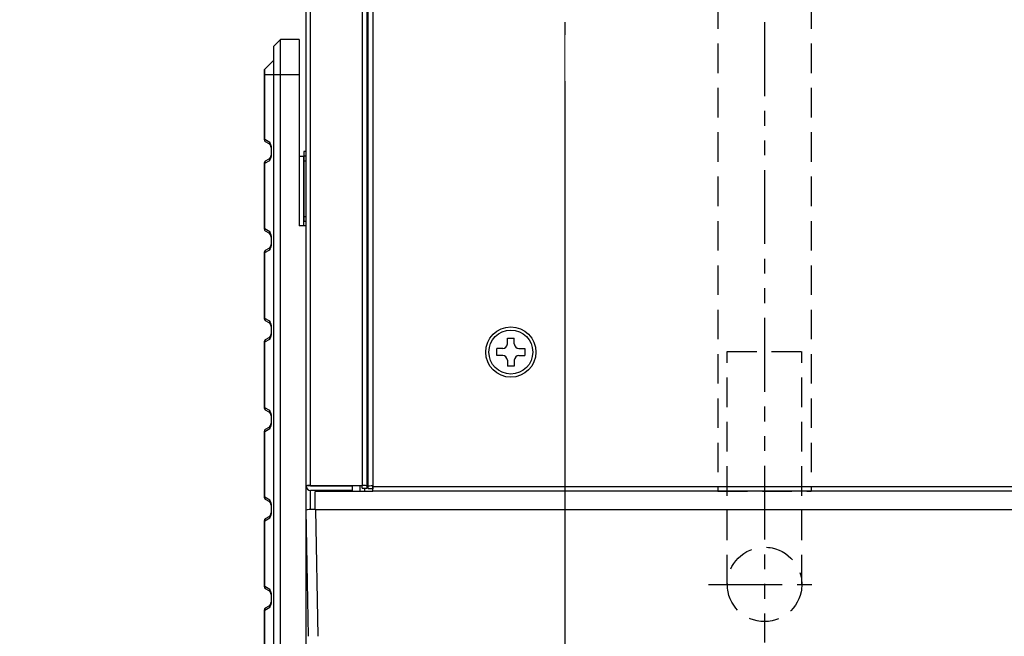
# Model space of a CAD drawing. Extents: x 230 to 4097, y 0 to 2754.
# Drawn here: x 1786 to 1997, y 1690 to 1822 of the extents above; entities that cross this region are included whole.
import ezdxf

# ---------------------------------------------------------------- set-up
doc = ezdxf.new("R2010")
doc.units = 0
doc.header["$PDMODE"] = 3
doc.linetypes.add('HIDDEN', pattern=[9.525, 6.35, -3.175])
doc.linetypes.add('PHANTOM2', pattern=[31.75, 15.875, -3.175, 3.175, -3.175, 3.175, -3.175])
doc.layers.get('0').update_dxf_attribs({"linetype": 'CONTINUOUS'})
doc.layers.get('DEFPOINTS').update_dxf_attribs({"linetype": 'CONTINUOUS'})
for name, color, linetype in [('DANMEN', 7, 'CONTINUOUS'), ('KIKI-2D2', 7, 'CONTINUOUS'), ('SUNPOU', 7, 'CONTINUOUS')]:
    doc.layers.add(name, color=color, linetype=linetype)
doc.styles.get("Standard").update_dxf_attribs({"font": 'ROMANS', "bigfont": 'EXTFONT.shx'})
doc.dimstyles.new('STANDARD$0', dxfattribs={"dimscale": 10, "dimtxt": 2, "dimasz": 3, "dimexe": 1, "dimexo": 1, "dimgap": 0.6, "dimtad": 3, "dimdec": 0, "dimzin": 0, "dimdsep": 46, "dimtxsty": 'STANDARD', "dimblk1": 'OPEN', "dimblk2": 'OPEN', "dimsah": 1, "dimcen": 1.5, "dimclrd": 3, "dimclrt": 7, "dimadec": 0, "dimazin": 0, "dimtfac": 1, "dimtdec": 0, "dimtix": 1, "dimtmove": 0, "dimatfit": 0, "dimldrblk": 'DOTSMALL', "dimfxl": 1, "dimtvp": 1, "dimtolj": 1, "dimtzin": 0, "dimarcsym": 0})

# ---------------------------------------------------------------- blocks, each defined once
blk = doc.blocks.new('_OPEN')
at = {"color": 0, "linetype": 'ByBlock'}
for p, q in [((-1, 0.1667), (0, 0)), ((0, 0), (-1, -0.1667)), ((0, 0), (-1, 0))]:
    blk.add_line(p, q, dxfattribs=at)
blk = doc.blocks.new('*D53')
at = {"layer": 'DEFPOINTS', "color": 0}
for p in [(1902.61, 1819.16), (1845.51, 1586.09), (1902.61, 1521.78)]:
    blk.add_point(p, dxfattribs=at)
at = {"layer": 'SUNPOU', "color": 0, "lineweight": -2}
for p, q in [((1902.61, 1809.16), (1902.61, 1511.78)), ((1845.51, 1576.09), (1845.51, 1511.78))]:
    blk.add_line(p, q, dxfattribs=at)
at = {"layer": 'SUNPOU', "color": 7, "lineweight": -2}
for p, q in [((1815.51, 1521.78), (1785.51, 1521.78)), ((1845.51, 1521.78), (1902.61, 1521.78)), ((1932.61, 1521.78), (1962.61, 1521.78))]:
    blk.add_line(p, q, dxfattribs=at)
at = {"layer": 'SUNPOU', "color": 7, "lineweight": -2, "xscale": 30, "yscale": 30, "zscale": 30}
blk.add_blockref('_OPEN', (1845.51, 1521.78), dxfattribs=at)
at = {"layer": 'SUNPOU', "color": 7, "lineweight": -2, "xscale": 30, "yscale": 30, "zscale": 30, "rotation": 180}
blk.add_blockref('_OPEN', (1902.61, 1521.78), dxfattribs=at)
at = {"layer": 'SUNPOU', "color": 7, "insert": (1874.06, 1537.78), "char_height": 20, "attachment_point": 5}
blk.add_mtext('\\A1;57', dxfattribs=at)
blk = doc.blocks.new('_DotSmall')
at = {"color": 0, "linetype": 'ByBlock', "const_width": 0.5}
blk.add_lwpolyline([(-0.0625, 0, 1), (0.0625, 0, 1)], format="xyb", close=True, dxfattribs=at)

msp = doc.modelspace()

# ---------------------------------------------------------------- linework, layer by layer
at = {"layer": 'DANMEN', "color": 1, "linetype": 'PHANTOM2'}
for p, q in [((1902.61, 2171.09), (1902.61, 1819.16)), ((1945.51, 2171.09), (1945.51, 1688.64)), ((1933.45, 1701.09), (1958.29, 1701.09))]:
    msp.add_line(p, q, dxfattribs=at)
at = {"layer": 'DANMEN', "color": 4, "linetype": 'HIDDEN'}
for p, q in [((1935.51, 2141.09), (1935.51, 1721.09)), ((1955.51, 2141.09), (1955.51, 1721.09)), ((1937.51, 1701.09), (1937.51, 1751.09)), ((1937.51, 1751.09), (1953.51, 1751.09)), ((1953.51, 1701.09), (1953.51, 1751.09)), ((1935.51, 1721.09), (1955.51, 1721.09))]:
    msp.add_line(p, q, dxfattribs=at)
msp.add_circle((1945.51, 1701.09), 8, dxfattribs=at)
at = {"layer": 'KIKI-2D2', "color": 2}
for p, q in [((1859.11, 2141.09), (1859.11, 1722.34)), ((1847.01, 2140.09), (1847.01, 1684.89)), ((1848.01, 1722.34), (1848.01, 2140.09)), ((1860.11, 2140.09), (1860.11, 1721.73)), ((1860.36, 1721.63), (1860.36, 2128.98)), ((1861.36, 2128.98), (1861.36, 1722.24)), ((1840.01, 1816.59), (1841.51, 1818.09)), ((1845.51, 1818.09), (1841.51, 1818.09)), ((1841.51, 1586.07), (1841.51, 1818.09)), ((1845.51, 1818.09), (1845.51, 1778.09)), ((1840.01, 1816.59), (1840.01, 1587.57)), ((1840.01, 1813.59), (1838.16, 1811.74)), ((1838.01, 1811.39), (1838.01, 1796.63)), ((1838.01, 1810.59), (1845.51, 1810.59)), ((1838.16, 1796.63), (1838.16, 1811.74)), ((1838.16, 1796.63), (1838.01, 1796.63)), ((1839.22, 1796.02), (1838.16, 1796.63)), ((1838.26, 1796.2), (1839.01, 1795.77)), ((1839.51, 1795.18), (1839.51, 1793.01)), ((1847.01, 1794.09), (1846.52, 1794.09)), ((1846.52, 1794.09), (1846.52, 1779.09)), ((1838.01, 1791.56), (1838.16, 1791.56)), ((1838.01, 1791.56), (1838.01, 1777.43)), ((1838.16, 1791.56), (1839.22, 1792.17)), ((1838.16, 1777.43), (1838.16, 1791.56)), ((1839.01, 1792.42), (1838.26, 1791.99)), ((1845.51, 1793.08), (1846.52, 1793.08)), ((1846.51, 1793.08), (1846.51, 1778.09)), ((1847.01, 1793.09), (1846.52, 1793.09)), ((1846.52, 1792.09), (1847.01, 1792.09)), ((1860.36, 1787.35), (1860.11, 1787.35)), ((1846.52, 1780.09), (1847.01, 1780.09)), ((1846.52, 1779.09), (1847.01, 1779.09)), ((1838.16, 1777.43), (1838.01, 1777.43)), ((1839.22, 1776.82), (1838.16, 1777.43)), ((1838.26, 1777), (1839.01, 1776.57)), ((1847.01, 1778.09), (1845.51, 1778.09)), ((1839.51, 1775.98), (1839.51, 1773.81)), ((1838.16, 1772.36), (1839.22, 1772.97)), ((1839.01, 1773.22), (1838.26, 1772.79)), ((1838.01, 1772.36), (1838.01, 1758.23)), ((1838.01, 1772.36), (1838.16, 1772.36)), ((1838.16, 1758.23), (1838.16, 1772.36)), ((1838.16, 1758.23), (1838.01, 1758.23)), ((1839.22, 1757.62), (1838.16, 1758.23)), ((1838.26, 1757.8), (1839.01, 1757.37)), ((1839.51, 1756.78), (1839.51, 1754.61)), ((1838.16, 1753.16), (1839.22, 1753.77)), ((1839.01, 1754.02), (1838.26, 1753.59)), ((1890.26, 1752.74), (1890.26, 1754.01)), ((1890.26, 1754.01), (1891.76, 1754.01)), ((1891.76, 1752.74), (1891.76, 1754.01)), ((1838.01, 1753.16), (1838.16, 1753.16)), ((1838.01, 1753.16), (1838.01, 1739.03)), ((1838.16, 1739.03), (1838.16, 1753.16)), ((1889.26, 1751.74), (1888, 1751.74)), ((1888, 1750.24), (1888, 1751.74)), ((1892.76, 1751.74), (1894.02, 1751.74)), ((1894.02, 1751.74), (1894.02, 1750.24)), ((1889.26, 1750.24), (1888, 1750.24)), ((1890.26, 1749.24), (1890.26, 1747.98)), ((1891.76, 1749.24), (1891.76, 1747.98)), ((1892.76, 1750.24), (1894.02, 1750.24)), ((1891.76, 1747.98), (1890.26, 1747.98)), ((1838.16, 1739.03), (1838.01, 1739.03)), ((1839.22, 1738.42), (1838.16, 1739.03)), ((1838.26, 1738.6), (1839.01, 1738.17)), ((1839.51, 1737.58), (1839.51, 1735.41)), ((1838.16, 1733.96), (1839.22, 1734.57)), ((1839.01, 1734.82), (1838.26, 1734.39)), ((1838.01, 1733.96), (1838.16, 1733.96)), ((1838.01, 1733.96), (1838.01, 1719.83)), ((1838.16, 1719.83), (1838.16, 1733.96)), ((1860.23, 1729.72), (1860.11, 1729.78)), ((1860.36, 1729.68), (1860.23, 1729.72)), ((1860.11, 1724.81), (1860.23, 1724.87)), ((1860.23, 1724.87), (1860.36, 1724.91)), ((1848.01, 1722.25), (1847.01, 1722.25)), ((1848.01, 1722.34), (1859.11, 1722.34)), ((1859.11, 1722.25), (1848.01, 1722.25)), ((1848.01, 1722.24), (1848.01, 1722.25)), ((1848.01, 1722.24), (1857.01, 1722.24)), ((1856.21, 1722.24), (1856.21, 1722.25)), ((1857.01, 1721.06), (1857.01, 1722.25)), ((1858.61, 1722.25), (1858.61, 1721.06)), ((1859.11, 1721.73), (1859.11, 1722.25)), ((1859.11, 1721.73), (1860.11, 1721.73)), ((1859.61, 1721.73), (1859.61, 1721.06)), ((1861.36, 1721.63), (1860.36, 1721.63)), ((1861.37, 1722.24), (1861.36, 1722.24)), ((1861.37, 1722.23), (1861.36, 1722.23)), ((1861.36, 1722.23), (1861.36, 1721.63)), ((1861.37, 1721.06), (1861.37, 1722.24)), ((1861.37, 1722.14), (2197.65, 1722.14)), ((1838.16, 1719.83), (1838.01, 1719.83)), ((1839.22, 1719.22), (1838.16, 1719.83)), ((1857.01, 1721.24), (1848.01, 1721.24)), ((1848.01, 1717.18), (1848.01, 1721.24)), ((1849.01, 1717.21), (1849.01, 1721.06)), ((1861.37, 1721.06), (1849.01, 1721.06)), ((2197.65, 1721.14), (1861.37, 1721.14)), ((1838.26, 1719.4), (1839.01, 1718.97)), ((1839.51, 1718.38), (1839.51, 1716.21)), ((1838.16, 1714.76), (1839.22, 1715.37)), ((1839.01, 1715.62), (1838.26, 1715.19)), ((1847.55, 1689.95), (1847.08, 1717.04)), ((1847.08, 1679.88), (1847.08, 1717.04)), ((1849.08, 1717.21), (1849.55, 1689.95)), ((1849.08, 1717.21), (2209.94, 1717.21)), ((1838.01, 1714.76), (1838.01, 1700.63)), ((1838.01, 1714.76), (1838.16, 1714.76)), ((1838.16, 1700.63), (1838.16, 1714.76)), ((1838.16, 1700.63), (1838.01, 1700.63)), ((1839.22, 1700.02), (1838.16, 1700.63)), ((1838.26, 1700.2), (1839.01, 1699.77)), ((1839.51, 1699.18), (1839.51, 1697.01)), ((1839.01, 1696.42), (1838.26, 1695.99)), ((1838.01, 1695.56), (1838.01, 1681.43)), ((1838.01, 1695.56), (1838.16, 1695.56)), ((1838.16, 1695.56), (1839.22, 1696.17)), ((1838.16, 1681.43), (1838.16, 1695.56))]:
    msp.add_line(p, q, dxfattribs=at)
for radius in [5.4, 4.71]:
    msp.add_circle((1891.01, 1750.99), radius, dxfattribs=at)
for centre, radius, start, end in [((1838.51, 1811.39), 0.5, 135, 180), ((1838.51, 1796.63), 0.5, 180, 240), ((1838.49, 1796.48), 0.368, 156.2121, 230.6892), ((1838.51, 1794.9), 1, 0, 60), ((1838.51, 1791.56), 0.5, 120, 180), ((1838.49, 1791.7), 0.368, 129.3108, 203.7879), ((1838.51, 1793.29), 1, 300, 0), ((1838.51, 1777.43), 0.5, 180, 240), ((1838.49, 1777.28), 0.368, 156.2118, 230.6896), ((1838.51, 1775.7), 1, 0, 60), ((1838.51, 1772.36), 0.5, 120, 180), ((1838.49, 1772.5), 0.368, 129.3108, 203.7879), ((1838.51, 1774.09), 1, 300, 0), ((1838.51, 1758.23), 0.5, 180, 240), ((1838.49, 1758.08), 0.368, 156.213, 230.6883), ((1838.51, 1756.5), 1, 0, 60), ((1838.51, 1753.16), 0.5, 120, 180), ((1838.49, 1753.3), 0.368, 129.3117, 203.787), ((1838.51, 1754.89), 1, 300, 0), ((1889.26, 1752.74), 1, 270, 0), ((1892.76, 1752.74), 1, 180, 270), ((1889.26, 1749.24), 1, 0, 90), ((1892.76, 1749.24), 1, 90, 180), ((1838.51, 1739.03), 0.5, 180, 240), ((1838.49, 1738.88), 0.368, 156.2134, 230.688), ((1838.51, 1737.3), 1, 0, 60), ((1838.51, 1733.96), 0.5, 120, 180), ((1838.49, 1734.1), 0.368, 129.3113, 203.7873), ((1838.51, 1735.69), 1, 300, 0), ((1838.51, 1719.83), 0.5, 180, 240), ((1838.49, 1719.68), 0.368, 156.2134, 230.688), ((1838.51, 1718.1), 1, 0, 60), ((1838.51, 1716.49), 1, 300, 0), ((1838.51, 1714.76), 0.5, 120, 180), ((1838.49, 1714.9), 0.368, 129.312, 203.7866), ((1838.51, 1700.63), 0.5, 180, 240), ((1838.49, 1700.48), 0.368, 156.2127, 230.6887), ((1838.51, 1698.9), 1, 0, 60), ((1838.51, 1697.29), 1, 300, 0), ((1838.51, 1695.56), 0.5, 120, 180), ((1838.49, 1695.7), 0.368, 129.312, 203.7866)]:
    msp.add_arc(centre, radius, start, end, dxfattribs=at)
for centre, major_axis, ratio, start_param, end_param in [((1838.51, 1796.63), (-0.723, 0.909), 0.242616, 2.589597, 3.799026), ((1838.51, 1791.56), (0.723, 0.909), 0.242616, 5.625752, 6.835181), ((1838.51, 1777.43), (-0.723, 0.909), 0.242616, 2.589597, 3.799026), ((1838.51, 1772.36), (0.723, 0.909), 0.242616, 5.625752, 6.835181), ((1838.51, 1758.23), (-0.723, 0.909), 0.242616, 2.589597, 3.799026), ((1838.51, 1753.16), (0.723, 0.909), 0.242616, 5.625752, 6.835181), ((1838.51, 1739.03), (-0.723, 0.909), 0.242616, 2.589597, 3.799026), ((1838.51, 1733.96), (0.723, 0.909), 0.242616, 5.625752, 6.835181), ((1848.01, 1722.25), (1, 0), 0.087489, 1.570796, 3.141593), ((1848.01, 1722.24), (0, -1), 0.996195, 4.712389, 6.283185), ((1859.11, 1722.25), (1, 0), 0.087489, 0, 1.570796), ((1861.36, 1722.15), (1, 0), 0.087489, 1.570796, 3.141593), ((1838.51, 1719.83), (-0.723, 0.909), 0.242616, 2.589597, 3.799026), ((1838.51, 1714.76), (0.723, 0.909), 0.242616, 5.625752, 6.835181), ((1849.08, 1717.04), (2, 0), 0.087622, 1.572635, 3.141607), ((1838.51, 1700.63), (-0.723, 0.909), 0.242616, 2.589597, 3.799026), ((1838.51, 1695.56), (0.723, 0.909), 0.242616, 5.625752, 6.835181)]:
    msp.add_ellipse(centre, major_axis=major_axis, ratio=ratio, start_param=start_param, end_param=end_param, dxfattribs=at)
for points, knots in [([(1839.51, 1795.18), (1839.5, 1795.3), (1839.49, 1795.54), (1839.37, 1795.82), (1839.27, 1795.96), (1839.22, 1796.02), (1839.22, 1796.02)], [0, 0, 0, 0, 0.366221, 0.732781, 0.993457, 1, 1, 1, 1]), ([(1839.22, 1792.17), (1839.22, 1792.17), (1839.26, 1792.22), (1839.36, 1792.36), (1839.49, 1792.64), (1839.5, 1792.88), (1839.51, 1793.01)], [0, 0, 0, 0, 0.00654, 0.246623, 0.612415, 1, 1, 1, 1]), ([(1839.51, 1775.98), (1839.5, 1776.1), (1839.49, 1776.34), (1839.37, 1776.62), (1839.27, 1776.76), (1839.22, 1776.82), (1839.22, 1776.82)], [0, 0, 0, 0, 0.366223, 0.732784, 0.993462, 1, 1, 1, 1]), ([(1839.22, 1772.97), (1839.22, 1772.97), (1839.26, 1773.02), (1839.36, 1773.16), (1839.49, 1773.44), (1839.5, 1773.68), (1839.51, 1773.81)], [0, 0, 0, 0, 0.006545, 0.246627, 0.612417, 1, 1, 1, 1]), ([(1839.51, 1756.78), (1839.5, 1756.9), (1839.49, 1757.14), (1839.37, 1757.42), (1839.27, 1757.56), (1839.22, 1757.62), (1839.22, 1757.62)], [0, 0, 0, 0, 0.366228, 0.732781, 0.993457, 1, 1, 1, 1]), ([(1839.22, 1753.77), (1839.22, 1753.77), (1839.26, 1753.82), (1839.36, 1753.96), (1839.49, 1754.24), (1839.5, 1754.48), (1839.51, 1754.61)], [0, 0, 0, 0, 0.006545, 0.246627, 0.61241, 1, 1, 1, 1]), ([(1839.51, 1737.58), (1839.5, 1737.7), (1839.49, 1737.94), (1839.37, 1738.22), (1839.27, 1738.36), (1839.22, 1738.42), (1839.22, 1738.42)], [0, 0, 0, 0, 0.366225, 0.732789, 0.993452, 1, 1, 1, 1]), ([(1839.22, 1734.57), (1839.22, 1734.57), (1839.26, 1734.62), (1839.36, 1734.76), (1839.49, 1735.04), (1839.5, 1735.28), (1839.51, 1735.41)], [0, 0, 0, 0, 0.00654, 0.246623, 0.612408, 1, 1, 1, 1]), ([(1839.51, 1718.38), (1839.5, 1718.5), (1839.49, 1718.74), (1839.37, 1719.02), (1839.27, 1719.16), (1839.22, 1719.22), (1839.22, 1719.22)], [0, 0, 0, 0, 0.366226, 0.732777, 0.993452, 1, 1, 1, 1]), ([(1839.22, 1715.37), (1839.22, 1715.37), (1839.26, 1715.42), (1839.36, 1715.56), (1839.49, 1715.84), (1839.5, 1716.08), (1839.51, 1716.21)], [0, 0, 0, 0, 0.00654, 0.246623, 0.612408, 1, 1, 1, 1]), ([(1839.51, 1699.18), (1839.5, 1699.3), (1839.49, 1699.54), (1839.37, 1699.82), (1839.27, 1699.96), (1839.22, 1700.02), (1839.22, 1700.02)], [0, 0, 0, 0, 0.36623, 0.732785, 0.993462, 1, 1, 1, 1]), ([(1839.22, 1696.17), (1839.22, 1696.17), (1839.26, 1696.22), (1839.36, 1696.36), (1839.49, 1696.64), (1839.5, 1696.88), (1839.51, 1697.01)], [0, 0, 0, 0, 0.00655, 0.24663, 0.612412, 1, 1, 1, 1])]:
    msp.add_open_spline(points, degree=3, knots=knots, dxfattribs=at)
at = {"layer": 'SUNPOU', "color": 7, "linetype": 'Continuous', "lineweight": 13}
msp.add_line((1902.61, 1819.16), (1902.61, 1517.12), dxfattribs=at)

# ---------------------------------------------------------------- dimensions: what is measured, and where the dimension line sits
at = {"layer": 'SUNPOU', "color": 7}
dim = msp.add_linear_dim(base=(1902.61, 1521.78), p1=(1845.51, 1586.09), p2=(1902.61, 1819.16), dimstyle='STANDARD$0', override={"dimclrd": 7}, dxfattribs=at)
dim.commit()
dim.dimension.update_dxf_attribs({"geometry": '*D53', "text_midpoint": (1874.06, 1521.78), "dimtype": 160})

doc.saveas('drawing.dxf')
